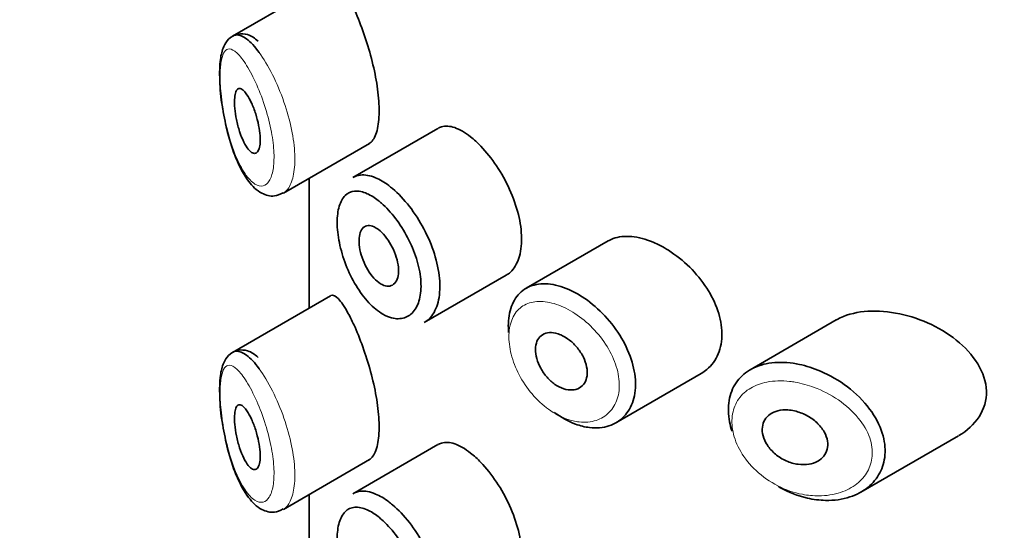
# Model space of a CAD drawing. Units: millimetres. Extents: x 0 to 2432, y 0 to 2738.
# Drawn here: x 621 to 636, y 914 to 922 of the extents above; entities that cross this region are included whole.
import ezdxf
from ezdxf import colors
from ezdxf.entities.mleader import LeaderData, LeaderLine
from ezdxf.math import Vec2, Vec3

# ---------------------------------------------------------------- set-up
doc = ezdxf.new("R2010")
doc.units = ezdxf.units.MM
doc.layers.add('DV5_Défaut', color=7, linetype='Continuous')
doc.layers.add('Défaut', color=7, linetype='Continuous')

# ---------------------------------------------------------------- blocks, each defined once
blk = doc.blocks.new('_DOT')
at = {"color": 0}
blk.add_line((0, 0), (-1, 0), dxfattribs=at)
at = {"color": 0, "const_width": 0.333}
blk.add_lwpolyline([(-0.1665, 0, 1), (0.1665, 0, 1)], format="xyb", close=True, dxfattribs=at)
blk = doc.blocks.new('SE4')
at = {"layer": 'DV5_Défaut', "color": 7, "linetype": 'Continuous', "lineweight": 35}
for p, q in [((625.988, 922.697), (624.468, 921.82)), ((627.651, 920.391), (626.331, 919.629)), ((625.257, 919.388), (626.592, 920.159)), ((625.655, 919.618), (625.655, 917.606)), ((625.657, 919.62), (625.657, 917.607)), ((625.657, 917.607), (625.657, 919.62)), ((630.287, 918.647), (629.017, 917.914)), ((627.439, 917.382), (628.708, 918.115)), ((625.988, 917.798), (624.468, 916.921)), ((633.824, 917.423), (632.49, 916.653)), ((630.409, 915.831), (631.729, 916.593)), ((634.204, 914.756), (635.718, 915.63)), ((627.651, 915.492), (626.331, 914.73)), ((625.257, 914.489), (626.592, 915.26)), ((625.655, 914.719), (625.655, 912.707)), ((625.657, 914.721), (625.657, 912.708)), ((625.657, 912.708), (625.657, 914.721))]:
    blk.add_line(p, q, dxfattribs=at)
for points, knots in [([(626.586, 920.156), (626.607, 920.168), (626.627, 920.187), (626.644, 920.212), (626.678, 920.26), (626.705, 920.333), (626.721, 920.425), (626.736, 920.511), (626.742, 920.616), (626.738, 920.73), (626.735, 920.841), (626.722, 920.965), (626.702, 921.09), (626.682, 921.216), (626.654, 921.347), (626.621, 921.474), (626.587, 921.606), (626.546, 921.736), (626.505, 921.856), (626.46, 921.984), (626.412, 922.104), (626.366, 922.209), (626.329, 922.292), (626.292, 922.366), (626.257, 922.43)], [0, 0, 0, 0, 0.075635, 0.075635, 0.075635, 0.218685, 0.218685, 0.218685, 0.35145, 0.35145, 0.35145, 0.479918, 0.479918, 0.479918, 0.608987, 0.608987, 0.608987, 0.743076, 0.743076, 0.743076, 0.886568, 0.886568, 0.886568, 1, 1, 1, 1]), ([(624.865, 921.742), (624.812, 921.789), (624.735, 921.849), (624.543, 921.869), (624.4, 921.782), (624.317, 921.642), (624.271, 921.452), (624.264, 921.144), (624.285, 920.848), (624.314, 920.708), (624.316, 920.698)], [0, 0, 0, 0, 0.148434, 0.251779, 0.362786, 0.461096, 0.608405, 0.794605, 0.987176, 1, 1, 1, 1]), ([(624.471, 921.821), (624.49, 921.832), (624.509, 921.838), (624.53, 921.839), (624.577, 921.84), (624.63, 921.819), (624.686, 921.777), (624.748, 921.731), (624.815, 921.659), (624.882, 921.567)], [0, 0, 0, 0, 0.178106, 0.178106, 0.178106, 0.571573, 0.571573, 0.571573, 1, 1, 1, 1]), ([(624.691, 920.913), (624.715, 920.878), (624.739, 920.834), (624.762, 920.784), (624.785, 920.734), (624.808, 920.676), (624.827, 920.616), (624.845, 920.559), (624.862, 920.497), (624.873, 920.438), (624.884, 920.382), (624.892, 920.327), (624.896, 920.277), (624.899, 920.23), (624.898, 920.185), (624.894, 920.148), (624.89, 920.112), (624.883, 920.081), (624.873, 920.058), (624.862, 920.034), (624.849, 920.018), (624.833, 920.01), (624.817, 920.001), (624.798, 920.002), (624.779, 920.011), (624.758, 920.02), (624.735, 920.04), (624.713, 920.067), (624.689, 920.096), (624.665, 920.135), (624.643, 920.18), (624.62, 920.227), (624.598, 920.283), (624.578, 920.343), (624.559, 920.401), (624.543, 920.465), (624.53, 920.528), (624.518, 920.587), (624.509, 920.646), (624.504, 920.702), (624.5, 920.751), (624.498, 920.799), (624.5, 920.839), (624.502, 920.877), (624.507, 920.911), (624.514, 920.937), (624.521, 920.963), (624.531, 920.983), (624.543, 920.995), (624.555, 921.007), (624.571, 921.012), (624.587, 921.008), (624.606, 921.004), (624.626, 920.99), (624.647, 920.968), (624.662, 920.953), (624.676, 920.935), (624.691, 920.913)], [0, 0, 0, 0, 0.059515, 0.059515, 0.059515, 0.119219, 0.119219, 0.119219, 0.175762, 0.175762, 0.175762, 0.227805, 0.227805, 0.227805, 0.27664, 0.27664, 0.27664, 0.324401, 0.324401, 0.324401, 0.373178, 0.373178, 0.373178, 0.424681, 0.424681, 0.424681, 0.479997, 0.479997, 0.479997, 0.539117, 0.539117, 0.539117, 0.600288, 0.600288, 0.600288, 0.659949, 0.659949, 0.659949, 0.714588, 0.714588, 0.714588, 0.763723, 0.763723, 0.763723, 0.8101, 0.8101, 0.8101, 0.857244, 0.857244, 0.857244, 0.907879, 0.907879, 0.907879, 0.963344, 0.963344, 0.963344, 1, 1, 1, 1]), ([(624.316, 920.698), (624.341, 920.561), (624.389, 920.304), (624.524, 919.891), (624.698, 919.572), (624.884, 919.385), (625.102, 919.322), (625.202, 919.37), (625.251, 919.394)], [0, 0, 0, 0, 0.164264, 0.361004, 0.589427, 0.776526, 0.907629, 1, 1, 1, 1]), ([(628.157, 920.261), (628.073, 920.328), (627.989, 920.377), (627.912, 920.403), (627.836, 920.429), (627.765, 920.433), (627.704, 920.414), (627.686, 920.409), (627.669, 920.402), (627.653, 920.392)], [0, 0, 0, 0, 0.435773, 0.435773, 0.435773, 0.871407, 0.871407, 0.871407, 1, 1, 1, 1]), ([(628.707, 918.115), (628.731, 918.128), (628.754, 918.145), (628.775, 918.165), (628.83, 918.217), (628.875, 918.291), (628.904, 918.38), (628.934, 918.469), (628.948, 918.575), (628.947, 918.69), (628.946, 918.805), (628.928, 918.931), (628.897, 919.059), (628.865, 919.187), (628.818, 919.32), (628.76, 919.447), (628.703, 919.574), (628.633, 919.699), (628.558, 919.811), (628.483, 919.924), (628.4, 920.028), (628.317, 920.114), (628.264, 920.17), (628.21, 920.219), (628.157, 920.261)], [0, 0, 0, 0, 0.0533783, 0.0533783, 0.0533783, 0.1960675, 0.1960675, 0.1960675, 0.3386736, 0.3386736, 0.3386736, 0.4813536, 0.4813536, 0.4813536, 0.6240336, 0.6240336, 0.6240336, 0.7666356, 0.7666356, 0.7666356, 0.9093101, 0.9093101, 0.9093101, 1, 1, 1, 1]), ([(626.331, 919.629), (626.367, 919.65), (626.407, 919.663), (626.449, 919.668), (626.52, 919.676), (626.6, 919.662), (626.684, 919.626), (626.75, 919.599), (626.819, 919.558), (626.888, 919.506)], [0, 0, 0, 0, 0.252354, 0.252354, 0.252354, 0.672259, 0.672259, 0.672259, 1, 1, 1, 1]), ([(626.888, 919.506), (626.908, 919.491), (626.928, 919.475), (626.948, 919.458), (627.037, 919.383), (627.126, 919.289), (627.209, 919.183), (627.291, 919.077), (627.368, 918.957), (627.434, 918.833), (627.499, 918.709), (627.555, 918.577), (627.596, 918.448), (627.637, 918.319), (627.664, 918.189), (627.675, 918.069), (627.686, 917.948), (627.681, 917.834), (627.661, 917.736), (627.641, 917.638), (627.605, 917.553), (627.556, 917.488), (627.522, 917.443), (627.482, 917.407), (627.438, 917.382)], [0, 0, 0, 0, 0.032589, 0.032589, 0.032589, 0.179265, 0.179265, 0.179265, 0.324649, 0.324649, 0.324649, 0.469062, 0.469062, 0.469062, 0.613103, 0.613103, 0.613103, 0.757082, 0.757082, 0.757082, 0.901046, 0.901046, 0.901046, 1, 1, 1, 1]), ([(626.726, 919.274), (626.669, 919.32), (626.611, 919.355), (626.557, 919.38), (626.487, 919.412), (626.42, 919.425), (626.362, 919.42), (626.305, 919.415), (626.255, 919.392), (626.214, 919.352), (626.174, 919.313), (626.142, 919.255), (626.121, 919.185), (626.1, 919.114), (626.09, 919.028), (626.09, 918.934), (626.09, 918.838), (626.102, 918.73), (626.124, 918.621), (626.147, 918.509), (626.181, 918.392), (626.224, 918.28), (626.268, 918.167), (626.322, 918.056), (626.382, 917.956), (626.442, 917.857), (626.509, 917.766), (626.58, 917.691), (626.65, 917.616), (626.725, 917.555), (626.799, 917.513), (626.845, 917.487), (626.89, 917.468), (626.934, 917.456), (627.004, 917.438), (627.072, 917.438), (627.131, 917.457), (627.19, 917.476), (627.243, 917.514), (627.284, 917.568), (627.325, 917.622), (627.355, 917.693), (627.372, 917.775), (627.389, 917.857), (627.393, 917.953), (627.384, 918.054), (627.375, 918.156), (627.352, 918.265), (627.318, 918.374), (627.283, 918.483), (627.236, 918.595), (627.182, 918.7), (627.126, 918.805), (627.062, 918.907), (626.993, 918.997), (626.924, 919.088), (626.849, 919.168), (626.776, 919.233), (626.759, 919.248), (626.743, 919.261), (626.726, 919.274)], [0, 0, 0, 0, 0.042565, 0.042565, 0.042565, 0.097393, 0.097393, 0.097393, 0.150242, 0.150242, 0.150242, 0.202465, 0.202465, 0.202465, 0.25461, 0.25461, 0.25461, 0.307649, 0.307649, 0.307649, 0.361815, 0.361815, 0.361815, 0.416544, 0.416544, 0.416544, 0.471245, 0.471245, 0.471245, 0.526056, 0.526056, 0.526056, 0.559633, 0.559633, 0.559633, 0.613191, 0.613191, 0.613191, 0.666487, 0.666487, 0.666487, 0.719576, 0.719576, 0.719576, 0.772566, 0.772566, 0.772566, 0.825637, 0.825637, 0.825637, 0.879042, 0.879042, 0.879042, 0.933072, 0.933072, 0.933072, 0.987814, 0.987814, 0.987814, 1, 1, 1, 1]), ([(626.729, 918.824), (626.763, 918.798), (626.798, 918.763), (626.831, 918.724), (626.864, 918.684), (626.895, 918.638), (626.923, 918.589), (626.95, 918.54), (626.975, 918.488), (626.993, 918.435), (627.012, 918.383), (627.026, 918.33), (627.033, 918.28), (627.041, 918.23), (627.043, 918.182), (627.038, 918.14), (627.034, 918.098), (627.024, 918.06), (627.008, 918.03), (626.993, 918.001), (626.971, 917.978), (626.947, 917.964), (626.922, 917.95), (626.892, 917.944), (626.861, 917.948), (626.83, 917.951), (626.795, 917.964), (626.761, 917.985), (626.727, 918.006), (626.692, 918.035), (626.659, 918.071), (626.625, 918.107), (626.593, 918.151), (626.565, 918.198), (626.536, 918.246), (626.511, 918.298), (626.49, 918.351), (626.47, 918.404), (626.454, 918.458), (626.443, 918.511), (626.433, 918.562), (626.428, 918.613), (626.429, 918.658), (626.429, 918.702), (626.435, 918.743), (626.447, 918.776), (626.458, 918.81), (626.474, 918.836), (626.495, 918.855), (626.516, 918.873), (626.541, 918.884), (626.569, 918.885), (626.598, 918.887), (626.63, 918.88), (626.663, 918.864), (626.685, 918.854), (626.707, 918.84), (626.729, 918.824)], [0, 0, 0, 0, 0.054135, 0.054135, 0.054135, 0.10829, 0.10829, 0.10829, 0.162155, 0.162155, 0.162155, 0.21566, 0.21566, 0.21566, 0.26894, 0.26894, 0.26894, 0.322132, 0.322132, 0.322132, 0.375363, 0.375363, 0.375363, 0.428763, 0.428763, 0.428763, 0.482472, 0.482472, 0.482472, 0.536578, 0.536578, 0.536578, 0.591006, 0.591006, 0.591006, 0.645443, 0.645443, 0.645443, 0.699447, 0.699447, 0.699447, 0.752756, 0.752756, 0.752756, 0.805545, 0.805545, 0.805545, 0.858337, 0.858337, 0.858337, 0.911642, 0.911642, 0.911642, 0.965627, 0.965627, 0.965627, 1, 1, 1, 1]), ([(630.986, 918.628), (630.872, 918.676), (630.758, 918.706), (630.653, 918.716), (630.548, 918.725), (630.449, 918.714), (630.364, 918.683), (630.337, 918.673), (630.311, 918.661), (630.286, 918.647)], [0, 0, 0, 0, 0.430974, 0.430974, 0.430974, 0.862193, 0.862193, 0.862193, 1, 1, 1, 1]), ([(631.731, 916.594), (631.762, 916.612), (631.791, 916.632), (631.818, 916.655), (631.894, 916.719), (631.955, 916.803), (631.995, 916.899), (632.034, 916.994), (632.054, 917.103), (632.052, 917.217), (632.05, 917.329), (632.028, 917.448), (631.988, 917.567), (631.948, 917.685), (631.888, 917.805), (631.816, 917.917), (631.741, 918.032), (631.65, 918.142), (631.552, 918.24), (631.45, 918.341), (631.338, 918.43), (631.223, 918.503), (631.145, 918.552), (631.065, 918.595), (630.986, 918.628)], [0, 0, 0, 0, 0.051343, 0.051343, 0.051343, 0.196841, 0.196841, 0.196841, 0.338475, 0.338475, 0.338475, 0.476625, 0.476625, 0.476625, 0.614744, 0.614744, 0.614744, 0.756149, 0.756149, 0.756149, 0.901352, 0.901352, 0.901352, 1, 1, 1, 1]), ([(628.746, 917.231), (628.742, 917.278), (628.741, 917.324), (628.742, 917.368), (628.746, 917.48), (628.767, 917.583), (628.805, 917.67), (628.843, 917.757), (628.898, 917.829), (628.967, 917.881), (629.035, 917.933), (629.119, 917.966), (629.211, 917.978), (629.304, 917.99), (629.407, 917.982), (629.513, 917.953), (629.568, 917.939), (629.623, 917.919), (629.679, 917.895)], [0, 0, 0, 0, 0.079983, 0.079983, 0.079983, 0.284274, 0.284274, 0.284274, 0.488523, 0.488523, 0.488523, 0.692703, 0.692703, 0.692703, 0.897057, 0.897057, 0.897057, 1, 1, 1, 1]), ([(629.679, 917.895), (629.733, 917.871), (629.788, 917.842), (629.843, 917.81), (629.953, 917.743), (630.063, 917.659), (630.164, 917.562), (630.265, 917.464), (630.359, 917.352), (630.438, 917.234), (630.517, 917.116), (630.582, 916.989), (630.629, 916.864), (630.674, 916.74), (630.702, 916.615), (630.71, 916.498), (630.718, 916.382), (630.706, 916.272), (630.676, 916.176), (630.646, 916.08), (630.597, 915.996), (630.534, 915.93), (630.471, 915.863), (630.391, 915.812), (630.301, 915.783), (630.21, 915.753), (630.107, 915.744), (630, 915.757), (629.929, 915.765), (629.856, 915.783), (629.782, 915.81), (629.672, 915.851), (629.559, 915.913), (629.453, 915.992)], [0, 0, 0, 0, 0.048444, 0.048444, 0.048444, 0.147877, 0.147877, 0.147877, 0.24809, 0.24809, 0.24809, 0.348085, 0.348085, 0.348085, 0.446558, 0.446558, 0.446558, 0.543254, 0.543254, 0.543254, 0.639412, 0.639412, 0.639412, 0.736673, 0.736673, 0.736673, 0.835732, 0.835732, 0.835732, 0.900881, 0.900881, 0.900881, 1, 1, 1, 1]), ([(626.257, 917.531), (626.203, 917.63), (626.152, 917.705), (626.108, 917.751), (626.064, 917.798), (626.025, 917.816), (625.993, 917.801), (625.992, 917.8), (625.991, 917.8), (625.989, 917.799)], [0, 0, 0, 0, 0.489383, 0.489383, 0.489383, 0.97962, 0.97962, 0.97962, 1, 1, 1, 1]), ([(626.586, 915.257), (626.607, 915.269), (626.627, 915.288), (626.644, 915.313), (626.678, 915.361), (626.705, 915.434), (626.721, 915.526), (626.736, 915.612), (626.742, 915.717), (626.738, 915.832), (626.735, 915.942), (626.722, 916.066), (626.702, 916.191), (626.682, 916.317), (626.654, 916.448), (626.621, 916.575), (626.587, 916.707), (626.546, 916.837), (626.505, 916.957), (626.46, 917.085), (626.412, 917.205), (626.366, 917.31), (626.329, 917.393), (626.292, 917.467), (626.257, 917.531)], [0, 0, 0, 0, 0.075635, 0.075635, 0.075635, 0.218685, 0.218685, 0.218685, 0.35145, 0.35145, 0.35145, 0.479918, 0.479918, 0.479918, 0.608987, 0.608987, 0.608987, 0.743076, 0.743076, 0.743076, 0.886568, 0.886568, 0.886568, 1, 1, 1, 1]), ([(634.743, 917.531), (634.407, 917.592), (634.082, 917.565), (633.833, 917.429), (633.828, 917.426), (633.823, 917.423)], [0, 0, 0, 0, 0.979277, 0.979277, 1, 1, 1, 1]), ([(635.721, 915.632), (635.978, 915.779), (636.158, 916.035), (636.143, 916.609), (635.951, 916.899), (635.415, 917.324), (635.078, 917.47), (634.743, 917.531)], [0, 0, 0, 0, 0.332999, 0.332999, 0.6665, 0.6665, 1, 1, 1, 1]), ([(629.557, 917.191), (629.602, 917.171), (629.648, 917.143), (629.692, 917.109), (629.735, 917.075), (629.776, 917.034), (629.812, 916.99), (629.848, 916.946), (629.879, 916.897), (629.904, 916.847), (629.928, 916.798), (629.945, 916.747), (629.955, 916.698), (629.965, 916.65), (629.967, 916.602), (629.961, 916.56), (629.955, 916.517), (629.942, 916.478), (629.922, 916.446), (629.902, 916.414), (629.874, 916.388), (629.842, 916.37), (629.81, 916.351), (629.772, 916.341), (629.731, 916.339), (629.69, 916.336), (629.645, 916.343), (629.6, 916.358), (629.555, 916.372), (629.508, 916.396), (629.464, 916.426), (629.421, 916.457), (629.378, 916.495), (629.341, 916.537), (629.303, 916.579), (629.27, 916.626), (629.243, 916.675), (629.216, 916.724), (629.195, 916.775), (629.181, 916.825), (629.168, 916.875), (629.161, 916.925), (629.162, 916.97), (629.163, 917.015), (629.171, 917.057), (629.186, 917.093), (629.201, 917.128), (629.223, 917.158), (629.251, 917.18), (629.279, 917.203), (629.313, 917.217), (629.35, 917.224), (629.388, 917.23), (629.43, 917.229), (629.473, 917.219), (629.501, 917.212), (629.529, 917.203), (629.557, 917.191)], [0, 0, 0, 0, 0.05445, 0.05445, 0.05445, 0.108906, 0.108906, 0.108906, 0.16325, 0.16325, 0.16325, 0.217041, 0.217041, 0.217041, 0.270141, 0.270141, 0.270141, 0.322866, 0.322866, 0.322866, 0.375778, 0.375778, 0.375778, 0.429304, 0.429304, 0.429304, 0.483472, 0.483472, 0.483472, 0.537947, 0.537947, 0.537947, 0.592305, 0.592305, 0.592305, 0.646293, 0.646293, 0.646293, 0.699896, 0.699896, 0.699896, 0.753228, 0.753228, 0.753228, 0.806432, 0.806432, 0.806432, 0.859636, 0.859636, 0.859636, 0.912968, 0.912968, 0.912968, 0.966568, 0.966568, 0.966568, 1, 1, 1, 1]), ([(624.865, 916.843), (624.812, 916.89), (624.735, 916.95), (624.543, 916.97), (624.4, 916.883), (624.317, 916.743), (624.271, 916.553), (624.264, 916.245), (624.285, 915.949), (624.314, 915.809), (624.316, 915.799)], [0, 0, 0, 0, 0.148434, 0.251779, 0.362786, 0.461096, 0.608405, 0.794605, 0.987176, 1, 1, 1, 1]), ([(624.471, 916.922), (624.49, 916.933), (624.509, 916.939), (624.53, 916.94), (624.577, 916.941), (624.63, 916.92), (624.686, 916.878), (624.748, 916.832), (624.815, 916.76), (624.882, 916.668)], [0, 0, 0, 0, 0.178106, 0.178106, 0.178106, 0.571573, 0.571573, 0.571573, 1, 1, 1, 1]), ([(632.208, 915.699), (632.192, 915.748), (632.179, 915.796), (632.17, 915.844), (632.148, 915.959), (632.145, 916.072), (632.163, 916.176), (632.18, 916.277), (632.216, 916.37), (632.27, 916.45), (632.324, 916.529), (632.395, 916.597), (632.48, 916.647), (632.567, 916.699), (632.67, 916.735), (632.78, 916.753), (632.897, 916.772), (633.025, 916.771), (633.155, 916.752), (633.187, 916.747), (633.219, 916.742), (633.251, 916.735)], [0, 0, 0, 0, 0.072553, 0.072553, 0.072553, 0.246849, 0.246849, 0.246849, 0.41743, 0.41743, 0.41743, 0.589231, 0.589231, 0.589231, 0.76685, 0.76685, 0.76685, 0.954466, 0.954466, 0.954466, 1, 1, 1, 1]), ([(633.251, 916.735), (633.359, 916.712), (633.469, 916.677), (633.577, 916.631), (633.723, 916.569), (633.867, 916.485), (633.997, 916.387), (634.127, 916.288), (634.246, 916.17), (634.34, 916.044), (634.427, 915.926), (634.496, 915.797), (634.536, 915.669), (634.572, 915.555), (634.586, 915.44), (634.577, 915.332), (634.569, 915.232), (634.541, 915.137), (634.497, 915.054), (634.453, 914.969), (634.39, 914.894), (634.316, 914.833), (634.235, 914.767), (634.139, 914.715), (634.034, 914.681), (633.918, 914.643), (633.789, 914.625), (633.657, 914.628), (633.565, 914.63), (633.47, 914.642), (633.375, 914.664), (633.231, 914.697), (633.086, 914.754), (632.95, 914.83), (632.94, 914.836), (632.931, 914.841), (632.921, 914.847)], [0, 0, 0, 0, 0.077236, 0.077236, 0.077236, 0.18336, 0.18336, 0.18336, 0.290203, 0.290203, 0.290203, 0.389644, 0.389644, 0.389644, 0.477369, 0.477369, 0.477369, 0.557807, 0.557807, 0.557807, 0.638691, 0.638691, 0.638691, 0.726007, 0.726007, 0.726007, 0.822699, 0.822699, 0.822699, 0.88979, 0.88979, 0.88979, 0.992673, 0.992673, 0.992673, 1, 1, 1, 1]), ([(624.691, 916.014), (624.715, 915.979), (624.739, 915.935), (624.762, 915.885), (624.785, 915.835), (624.808, 915.777), (624.827, 915.717), (624.845, 915.66), (624.862, 915.598), (624.873, 915.539), (624.884, 915.484), (624.892, 915.428), (624.896, 915.378), (624.899, 915.331), (624.898, 915.286), (624.894, 915.249), (624.89, 915.213), (624.883, 915.182), (624.873, 915.159), (624.862, 915.135), (624.849, 915.119), (624.833, 915.111), (624.817, 915.102), (624.798, 915.103), (624.779, 915.112), (624.758, 915.121), (624.735, 915.141), (624.713, 915.168), (624.689, 915.197), (624.665, 915.236), (624.643, 915.281), (624.62, 915.328), (624.598, 915.384), (624.578, 915.444), (624.559, 915.502), (624.543, 915.566), (624.53, 915.629), (624.518, 915.688), (624.509, 915.748), (624.504, 915.803), (624.5, 915.852), (624.498, 915.9), (624.5, 915.94), (624.502, 915.978), (624.507, 916.012), (624.514, 916.038), (624.521, 916.064), (624.531, 916.084), (624.543, 916.096), (624.555, 916.108), (624.571, 916.113), (624.587, 916.109), (624.606, 916.105), (624.626, 916.091), (624.647, 916.069), (624.662, 916.054), (624.676, 916.036), (624.691, 916.014)], [0, 0, 0, 0, 0.059515, 0.059515, 0.059515, 0.119219, 0.119219, 0.119219, 0.175762, 0.175762, 0.175762, 0.227805, 0.227805, 0.227805, 0.27664, 0.27664, 0.27664, 0.324401, 0.324401, 0.324401, 0.373178, 0.373178, 0.373178, 0.424681, 0.424681, 0.424681, 0.479997, 0.479997, 0.479997, 0.539117, 0.539117, 0.539117, 0.600288, 0.600288, 0.600288, 0.659949, 0.659949, 0.659949, 0.714588, 0.714588, 0.714588, 0.763723, 0.763723, 0.763723, 0.8101, 0.8101, 0.8101, 0.857244, 0.857244, 0.857244, 0.907879, 0.907879, 0.907879, 0.963344, 0.963344, 0.963344, 1, 1, 1, 1]), ([(633.176, 916.014), (633.238, 916), (633.3, 915.977), (633.359, 915.947), (633.417, 915.916), (633.473, 915.877), (633.521, 915.833), (633.567, 915.79), (633.607, 915.741), (633.636, 915.69), (633.662, 915.644), (633.681, 915.594), (633.688, 915.546), (633.695, 915.503), (633.693, 915.459), (633.682, 915.42), (633.672, 915.381), (633.654, 915.346), (633.63, 915.315), (633.604, 915.283), (633.572, 915.256), (633.535, 915.236), (633.495, 915.213), (633.449, 915.198), (633.4, 915.189), (633.347, 915.18), (633.289, 915.18), (633.231, 915.188), (633.17, 915.196), (633.107, 915.214), (633.048, 915.241), (632.988, 915.267), (632.93, 915.303), (632.879, 915.346), (632.831, 915.386), (632.788, 915.433), (632.755, 915.483), (632.725, 915.53), (632.702, 915.58), (632.689, 915.629), (632.677, 915.675), (632.673, 915.721), (632.678, 915.763), (632.683, 915.805), (632.696, 915.843), (632.716, 915.877), (632.737, 915.911), (632.765, 915.941), (632.798, 915.964), (632.833, 915.988), (632.875, 916.006), (632.919, 916.017), (632.967, 916.029), (633.02, 916.033), (633.074, 916.029), (633.108, 916.027), (633.142, 916.022), (633.176, 916.014)], [0, 0, 0, 0, 0.060716, 0.060716, 0.060716, 0.121568, 0.121568, 0.121568, 0.179922, 0.179922, 0.179922, 0.232679, 0.232679, 0.232679, 0.280567, 0.280567, 0.280567, 0.326857, 0.326857, 0.326857, 0.374918, 0.374918, 0.374918, 0.427078, 0.427078, 0.427078, 0.484114, 0.484114, 0.484114, 0.54468, 0.54468, 0.54468, 0.605515, 0.605515, 0.605515, 0.66322, 0.66322, 0.66322, 0.716362, 0.716362, 0.716362, 0.765816, 0.765816, 0.765816, 0.813612, 0.813612, 0.813612, 0.861897, 0.861897, 0.861897, 0.912499, 0.912499, 0.912499, 0.966706, 0.966706, 0.966706, 1, 1, 1, 1]), ([(624.316, 915.799), (624.341, 915.662), (624.389, 915.405), (624.524, 914.992), (624.698, 914.673), (624.884, 914.486), (625.102, 914.423), (625.202, 914.471), (625.251, 914.495)], [0, 0, 0, 0, 0.164264, 0.361004, 0.589427, 0.776526, 0.907629, 1, 1, 1, 1]), ([(628.157, 915.362), (628.073, 915.429), (627.989, 915.478), (627.912, 915.504), (627.836, 915.53), (627.765, 915.534), (627.704, 915.515), (627.686, 915.51), (627.669, 915.503), (627.653, 915.493)], [0, 0, 0, 0, 0.435773, 0.435773, 0.435773, 0.871407, 0.871407, 0.871407, 1, 1, 1, 1]), ([(628.707, 913.216), (628.731, 913.229), (628.754, 913.246), (628.775, 913.266), (628.83, 913.318), (628.875, 913.392), (628.904, 913.481), (628.934, 913.57), (628.948, 913.676), (628.947, 913.791), (628.946, 913.906), (628.928, 914.032), (628.897, 914.16), (628.865, 914.288), (628.818, 914.421), (628.76, 914.548), (628.703, 914.675), (628.633, 914.8), (628.558, 914.912), (628.483, 915.025), (628.4, 915.129), (628.317, 915.215), (628.264, 915.271), (628.21, 915.32), (628.157, 915.362)], [0, 0, 0, 0, 0.0533783, 0.0533783, 0.0533783, 0.1960675, 0.1960675, 0.1960675, 0.3386736, 0.3386736, 0.3386736, 0.4813536, 0.4813536, 0.4813536, 0.6240336, 0.6240336, 0.6240336, 0.7666356, 0.7666356, 0.7666356, 0.9093101, 0.9093101, 0.9093101, 1, 1, 1, 1]), ([(626.331, 914.73), (626.367, 914.751), (626.407, 914.764), (626.449, 914.769), (626.52, 914.777), (626.6, 914.763), (626.684, 914.727), (626.75, 914.7), (626.819, 914.659), (626.888, 914.607)], [0, 0, 0, 0, 0.252354, 0.252354, 0.252354, 0.672259, 0.672259, 0.672259, 1, 1, 1, 1]), ([(626.726, 914.376), (626.669, 914.421), (626.611, 914.456), (626.557, 914.481), (626.487, 914.513), (626.42, 914.526), (626.362, 914.521), (626.305, 914.516), (626.255, 914.493), (626.214, 914.453), (626.174, 914.414), (626.142, 914.356), (626.121, 914.286), (626.1, 914.215), (626.09, 914.129), (626.09, 914.035), (626.09, 913.939), (626.102, 913.831), (626.124, 913.722), (626.147, 913.61), (626.181, 913.493), (626.224, 913.381), (626.268, 913.268), (626.322, 913.157), (626.382, 913.057), (626.442, 912.958), (626.509, 912.867), (626.58, 912.792), (626.65, 912.717), (626.725, 912.656), (626.799, 912.614), (626.845, 912.588), (626.89, 912.569), (626.934, 912.557), (627.004, 912.539), (627.072, 912.539), (627.131, 912.558), (627.19, 912.577), (627.243, 912.615), (627.284, 912.669), (627.325, 912.723), (627.355, 912.794), (627.372, 912.876), (627.389, 912.958), (627.393, 913.054), (627.384, 913.155), (627.375, 913.257), (627.352, 913.366), (627.318, 913.475), (627.283, 913.584), (627.236, 913.696), (627.182, 913.801), (627.126, 913.906), (627.062, 914.008), (626.993, 914.098), (626.924, 914.189), (626.849, 914.27), (626.776, 914.334), (626.759, 914.349), (626.743, 914.362), (626.726, 914.376)], [0, 0, 0, 0, 0.042565, 0.042565, 0.042565, 0.097393, 0.097393, 0.097393, 0.150242, 0.150242, 0.150242, 0.202465, 0.202465, 0.202465, 0.25461, 0.25461, 0.25461, 0.307649, 0.307649, 0.307649, 0.361815, 0.361815, 0.361815, 0.416544, 0.416544, 0.416544, 0.471245, 0.471245, 0.471245, 0.526056, 0.526056, 0.526056, 0.559633, 0.559633, 0.559633, 0.613191, 0.613191, 0.613191, 0.666487, 0.666487, 0.666487, 0.719576, 0.719576, 0.719576, 0.772566, 0.772566, 0.772566, 0.825637, 0.825637, 0.825637, 0.879042, 0.879042, 0.879042, 0.933072, 0.933072, 0.933072, 0.987814, 0.987814, 0.987814, 1, 1, 1, 1]), ([(626.888, 914.607), (626.908, 914.592), (626.928, 914.576), (626.948, 914.559), (627.037, 914.484), (627.126, 914.39), (627.209, 914.284), (627.291, 914.178), (627.368, 914.058), (627.434, 913.934), (627.499, 913.81), (627.555, 913.678), (627.596, 913.549), (627.637, 913.42), (627.664, 913.29), (627.675, 913.17), (627.686, 913.049), (627.681, 912.935), (627.661, 912.837), (627.641, 912.739), (627.605, 912.654), (627.556, 912.589), (627.522, 912.544), (627.482, 912.508), (627.438, 912.483)], [0, 0, 0, 0, 0.032589, 0.032589, 0.032589, 0.179265, 0.179265, 0.179265, 0.324649, 0.324649, 0.324649, 0.469062, 0.469062, 0.469062, 0.613103, 0.613103, 0.613103, 0.757082, 0.757082, 0.757082, 0.901046, 0.901046, 0.901046, 1, 1, 1, 1])]:
    blk.add_open_spline(points, degree=3, knots=knots, dxfattribs=at)
at = {"layer": 'DV5_Défaut', "color": 7, "linetype": 'Continuous', "lineweight": 18}
for points, knots in [([(624.686, 921.367), (624.686, 921.367), (624.686, 921.367), (624.686, 921.367), (624.635, 921.449), (624.585, 921.514), (624.539, 921.557), (624.495, 921.6), (624.454, 921.622), (624.418, 921.622), (624.39, 921.622), (624.365, 921.608), (624.344, 921.579), (624.324, 921.55), (624.307, 921.506), (624.296, 921.448), (624.285, 921.39), (624.278, 921.317), (624.277, 921.235), (624.275, 921.144), (624.28, 921.039), (624.29, 920.931), (624.303, 920.807), (624.323, 920.673), (624.348, 920.546), (624.376, 920.408), (624.412, 920.271), (624.452, 920.148), (624.492, 920.025), (624.538, 919.913), (624.587, 919.819), (624.635, 919.725), (624.688, 919.647), (624.74, 919.592), (624.765, 919.566), (624.79, 919.545), (624.815, 919.529), (624.859, 919.501), (624.902, 919.491), (624.941, 919.501), (624.977, 919.509), (625.011, 919.536), (625.038, 919.579), (625.064, 919.622), (625.084, 919.681), (625.097, 919.754), (625.109, 919.827), (625.114, 919.915), (625.11, 920.011), (625.106, 920.111), (625.093, 920.222), (625.072, 920.334), (625.049, 920.455), (625.017, 920.58), (624.98, 920.699), (624.94, 920.828), (624.893, 920.954), (624.844, 921.064), (624.793, 921.18), (624.738, 921.283), (624.686, 921.367)], [0, 0, 0, 0, 0.000102, 0.000102, 0.000102, 0.060603, 0.060603, 0.060603, 0.119477, 0.119477, 0.119477, 0.165691, 0.165691, 0.165691, 0.21125, 0.21125, 0.21125, 0.256431, 0.256431, 0.256431, 0.30595, 0.30595, 0.30595, 0.362591, 0.362591, 0.362591, 0.423987, 0.423987, 0.423987, 0.485375, 0.485375, 0.485375, 0.546877, 0.546877, 0.546877, 0.576036, 0.576036, 0.576036, 0.627995, 0.627995, 0.627995, 0.677323, 0.677323, 0.677323, 0.72541, 0.72541, 0.72541, 0.773839, 0.773839, 0.773839, 0.824404, 0.824404, 0.824404, 0.8789, 0.8789, 0.8789, 0.938085, 0.938085, 0.938085, 1, 1, 1, 1]), ([(624.882, 921.567), (624.951, 921.473), (625.022, 921.354), (625.088, 921.222), (625.152, 921.094), (625.214, 920.949), (625.265, 920.8), (625.313, 920.661), (625.354, 920.514), (625.383, 920.373), (625.41, 920.241), (625.427, 920.109), (625.432, 919.991), (625.437, 919.877), (625.431, 919.772), (625.415, 919.684), (625.399, 919.597), (625.373, 919.525), (625.339, 919.472), (625.315, 919.434), (625.286, 919.405), (625.254, 919.387)], [0, 0, 0, 0, 0.169742, 0.169742, 0.169742, 0.333778, 0.333778, 0.333778, 0.486666, 0.486666, 0.486666, 0.62971, 0.62971, 0.62971, 0.766947, 0.766947, 0.766947, 0.902554, 0.902554, 0.902554, 1, 1, 1, 1]), ([(629.56, 917.638), (629.512, 917.658), (629.464, 917.674), (629.417, 917.686), (629.324, 917.71), (629.234, 917.717), (629.153, 917.706), (629.075, 917.696), (629.003, 917.668), (628.945, 917.625), (628.886, 917.581), (628.838, 917.52), (628.806, 917.447), (628.773, 917.375), (628.754, 917.288), (628.751, 917.194), (628.748, 917.099), (628.76, 916.996), (628.787, 916.891), (628.814, 916.786), (628.856, 916.677), (628.91, 916.573), (628.964, 916.469), (629.032, 916.367), (629.109, 916.277), (629.186, 916.186), (629.274, 916.104), (629.365, 916.039), (629.457, 915.973), (629.554, 915.921), (629.65, 915.887), (629.714, 915.865), (629.778, 915.85), (629.839, 915.844), (629.932, 915.834), (630.022, 915.842), (630.102, 915.868), (630.18, 915.893), (630.25, 915.936), (630.306, 915.993), (630.361, 916.049), (630.404, 916.12), (630.43, 916.201), (630.456, 916.282), (630.466, 916.375), (630.46, 916.471), (630.453, 916.57), (630.428, 916.675), (630.388, 916.779), (630.348, 916.884), (630.29, 916.99), (630.222, 917.088), (630.153, 917.186), (630.07, 917.28), (629.982, 917.361), (629.894, 917.442), (629.799, 917.512), (629.703, 917.567), (629.655, 917.594), (629.608, 917.618), (629.56, 917.638)], [0, 0, 0, 0, 0.027121, 0.027121, 0.027121, 0.081436, 0.081436, 0.081436, 0.134239, 0.134239, 0.134239, 0.187417, 0.187417, 0.187417, 0.240438, 0.240438, 0.240438, 0.29345, 0.29345, 0.29345, 0.346671, 0.346671, 0.346671, 0.400388, 0.400388, 0.400388, 0.454683, 0.454683, 0.454683, 0.509065, 0.509065, 0.509065, 0.544829, 0.544829, 0.544829, 0.599085, 0.599085, 0.599085, 0.652099, 0.652099, 0.652099, 0.704233, 0.704233, 0.704233, 0.756494, 0.756494, 0.756494, 0.809762, 0.809762, 0.809762, 0.864099, 0.864099, 0.864099, 0.918859, 0.918859, 0.918859, 0.973399, 0.973399, 0.973399, 1, 1, 1, 1]), ([(624.686, 916.468), (624.686, 916.468), (624.686, 916.468), (624.686, 916.468), (624.635, 916.55), (624.585, 916.615), (624.539, 916.658), (624.495, 916.701), (624.454, 916.723), (624.418, 916.723), (624.39, 916.723), (624.365, 916.709), (624.344, 916.68), (624.324, 916.651), (624.307, 916.607), (624.296, 916.549), (624.285, 916.491), (624.278, 916.418), (624.277, 916.336), (624.275, 916.245), (624.28, 916.14), (624.29, 916.032), (624.303, 915.908), (624.323, 915.774), (624.348, 915.647), (624.376, 915.509), (624.412, 915.372), (624.452, 915.249), (624.492, 915.126), (624.538, 915.014), (624.587, 914.92), (624.635, 914.826), (624.688, 914.748), (624.74, 914.693), (624.765, 914.667), (624.79, 914.646), (624.815, 914.63), (624.859, 914.602), (624.902, 914.592), (624.941, 914.602), (624.977, 914.61), (625.011, 914.637), (625.038, 914.68), (625.064, 914.723), (625.084, 914.782), (625.097, 914.855), (625.109, 914.928), (625.114, 915.016), (625.11, 915.112), (625.106, 915.212), (625.093, 915.323), (625.072, 915.435), (625.049, 915.556), (625.017, 915.681), (624.98, 915.8), (624.94, 915.929), (624.893, 916.055), (624.844, 916.165), (624.793, 916.281), (624.738, 916.385), (624.686, 916.468)], [0, 0, 0, 0, 0.000102, 0.000102, 0.000102, 0.060603, 0.060603, 0.060603, 0.119477, 0.119477, 0.119477, 0.165691, 0.165691, 0.165691, 0.21125, 0.21125, 0.21125, 0.256431, 0.256431, 0.256431, 0.30595, 0.30595, 0.30595, 0.362591, 0.362591, 0.362591, 0.423987, 0.423987, 0.423987, 0.485375, 0.485375, 0.485375, 0.546877, 0.546877, 0.546877, 0.576036, 0.576036, 0.576036, 0.627995, 0.627995, 0.627995, 0.677323, 0.677323, 0.677323, 0.72541, 0.72541, 0.72541, 0.773839, 0.773839, 0.773839, 0.824404, 0.824404, 0.824404, 0.8789, 0.8789, 0.8789, 0.938085, 0.938085, 0.938085, 1, 1, 1, 1]), ([(624.882, 916.668), (624.951, 916.574), (625.022, 916.455), (625.088, 916.323), (625.152, 916.195), (625.214, 916.05), (625.265, 915.901), (625.313, 915.762), (625.354, 915.615), (625.383, 915.474), (625.41, 915.342), (625.427, 915.21), (625.432, 915.092), (625.437, 914.978), (625.431, 914.873), (625.415, 914.785), (625.399, 914.698), (625.373, 914.626), (625.339, 914.573), (625.315, 914.535), (625.286, 914.506), (625.254, 914.488)], [0, 0, 0, 0, 0.169742, 0.169742, 0.169742, 0.333778, 0.333778, 0.333778, 0.486666, 0.486666, 0.486666, 0.62971, 0.62971, 0.62971, 0.766947, 0.766947, 0.766947, 0.902554, 0.902554, 0.902554, 1, 1, 1, 1]), ([(633.188, 916.459), (633.159, 916.464), (633.13, 916.468), (633.101, 916.471), (632.979, 916.485), (632.858, 916.482), (632.749, 916.461), (632.658, 916.443), (632.572, 916.412), (632.499, 916.369), (632.424, 916.326), (632.36, 916.268), (632.312, 916.199), (632.265, 916.132), (632.232, 916.053), (632.217, 915.967), (632.201, 915.88), (632.203, 915.785), (632.223, 915.689), (632.244, 915.588), (632.285, 915.483), (632.342, 915.385), (632.404, 915.279), (632.486, 915.177), (632.58, 915.089), (632.68, 914.996), (632.797, 914.915), (632.918, 914.853), (633.04, 914.791), (633.17, 914.746), (633.299, 914.722), (633.383, 914.706), (633.469, 914.698), (633.551, 914.698), (633.67, 914.699), (633.785, 914.717), (633.89, 914.752), (633.984, 914.783), (634.071, 914.829), (634.143, 914.887), (634.21, 914.94), (634.266, 915.005), (634.307, 915.077), (634.347, 915.148), (634.372, 915.229), (634.379, 915.313), (634.387, 915.404), (634.374, 915.501), (634.342, 915.595), (634.305, 915.702), (634.243, 915.809), (634.165, 915.904), (634.08, 916.009), (633.973, 916.104), (633.856, 916.184), (633.74, 916.264), (633.61, 916.33), (633.479, 916.379), (633.383, 916.415), (633.284, 916.442), (633.188, 916.459)], [0, 0, 0, 0, 0.013251, 0.013251, 0.013251, 0.070711, 0.070711, 0.070711, 0.118518, 0.118518, 0.118518, 0.167246, 0.167246, 0.167246, 0.215231, 0.215231, 0.215231, 0.264122, 0.264122, 0.264122, 0.315761, 0.315761, 0.315761, 0.371739, 0.371739, 0.371739, 0.431405, 0.431405, 0.431405, 0.491009, 0.491009, 0.491009, 0.529995, 0.529995, 0.529995, 0.585981, 0.585981, 0.585981, 0.636056, 0.636056, 0.636056, 0.681871, 0.681871, 0.681871, 0.726981, 0.726981, 0.726981, 0.776094, 0.776094, 0.776094, 0.832297, 0.832297, 0.832297, 0.893589, 0.893589, 0.893589, 0.955112, 0.955112, 0.955112, 1, 1, 1, 1])]:
    blk.add_open_spline(points, degree=3, knots=knots, dxfattribs=at)

msp = doc.modelspace()

# ---------------------------------------------------------------- block references
at = {"layer": 'Défaut'}
msp.add_blockref('SE4', (0, 0), dxfattribs=at)

# ---------------------------------------------------------------- leaders
at = {"layer": 'Défaut', "color": 7, "linetype": 'Continuous', "lineweight": 18}
ml = msp.add_multileader_mtext('Standard', dxfattribs=at)
ml.set_content('{\\pxsm0.9;\\fSolid Edge ISO|b1||i0||c0|p34;\\W1.;19/05/2021\\P}', color=256)
ml.set_leader_properties()
ml.set_arrow_properties(name='DOT')
ml.build(insert=Vec2(0, 0))
ml.multileader.update_dxf_attribs({"leader_type": 0, "dogleg_length": 0, "arrow_head_size": 12})
ctx = ml.context
ctx.base_point, ctx.char_height, ctx.arrow_head_size, ctx.landing_gap_size = Vec3(2344.03, 2730.882), 12, 12, 4.2
notes = []
notes.append((ctx, [(0, (0, 0, 0), (0, 0), (1, 0), 1, [])]))
ctx.mtext.insert = Vec3(2346.03, 2737.002)
for ctx, leaders in notes:
    for number, flags, end, landing, length, lines in leaders:
        leader = LeaderData()
        leader.index, (leader.has_last_leader_line, leader.has_dogleg_vector, leader.attachment_direction) = number, flags
        leader.last_leader_point, leader.dogleg_vector, leader.dogleg_length = Vec3(end), Vec3(landing), length
        for number, points, colour, breaks in lines:
            line = LeaderLine()
            line.index, line.vertices, line.color, line.breaks = number, Vec3.list(points), colors.encode_raw_color(colour), breaks
            leader.lines.append(line)
        ctx.leaders.append(leader)

doc.saveas('drawing.dxf')
